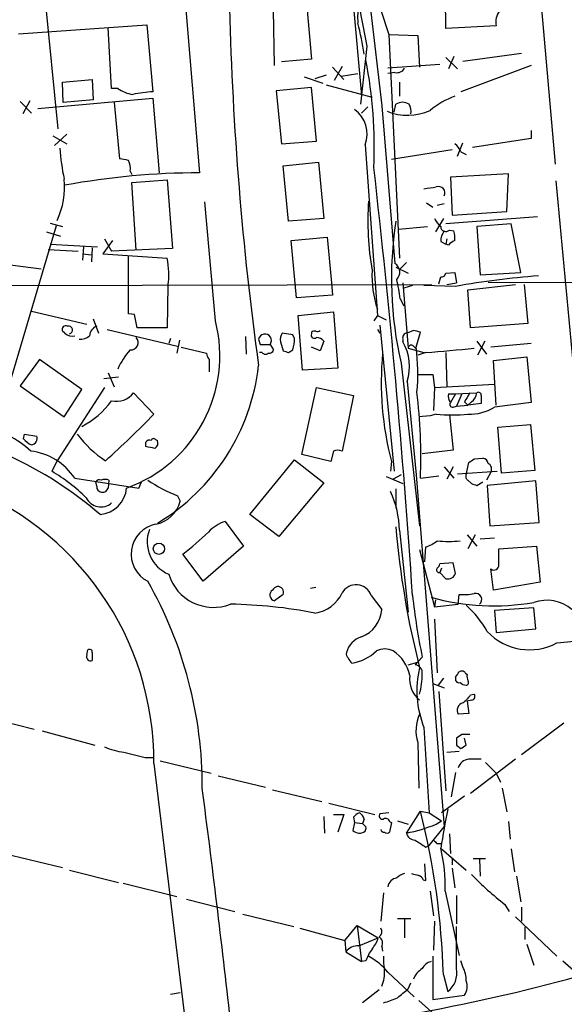
# Model space of a CAD drawing. Extents: x 0 to 1023, y 11 to 819.
# Drawn here: x 132 to 184, y 268 to 362 of the extents above; entities that cross this region are included whole.
import ezdxf

# ---------------------------------------------------------------- set-up
doc = ezdxf.new("R2010")
doc.units = 0
doc.header["$MEASUREMENT"] = 0
doc.layers.add('MAIN', color=5, linetype='CONTINUOUS')

msp = doc.modelspace()

# ---------------------------------------------------------------- linework, layer by layer
at = {"layer": 'MAIN'}
for p, q in [((176.6147, 426.1273), (183.388, 348.3186)), ((146.05, 385.064), (149.1827, 347.472)), ((133.604, 371.094), (135.5513, 351.7053)), ((172.8893, 361.3573), (172.8047, 365.506)), ((163.9147, 364.1513), (164.7613, 354.9226)), ((156.3793, 357.8013), (156.2947, 363.1353)), ((159.512, 363.474), (159.9353, 358.394)), ((165.608, 363.474), (166.7087, 353.9066)), ((166.624, 363.1353), (167.386, 360.7646)), ((131.7413, 360.8493), (144.1027, 361.696)), ((140.716, 355.6), (140.3773, 361.442)), ((144.1027, 361.696), (144.6953, 355.2613)), ((177.7153, 361.6113), (172.8893, 361.3573)), ((167.386, 360.7646), (170.18, 360.68)), ((167.386, 360.7646), (168.402, 339.2593)), ((170.18, 360.68), (170.3493, 357.632)), ((165.2693, 359.664), (164.6767, 354.076)), ((174.498, 358.2246), (180.1707, 358.9866)), ((159.9353, 358.394), (157.0567, 358.14)), ((172.8893, 358.5633), (173.99, 357.4626)), ((173.6513, 358.648), (173.1433, 357.4626)), ((161.9673, 357.632), (163.068, 356.4466)), ((162.8987, 357.7166), (162.1367, 356.362)), ((162.814, 356.7853), (164.4227, 357.0393)), ((172.2967, 357.886), (167.3013, 357.5473)), ((167.9787, 357.124), (167.3013, 357.0393)), ((181.102, 357.8013), (174.3287, 355.2613)), ((135.9747, 356.1926), (138.8533, 356.4466)), ((136.0593, 354.2453), (135.9747, 356.1926)), ((138.8533, 356.4466), (138.938, 354.4993)), ((159.258, 356.7006), (161.036, 356.108)), ((161.3747, 356.87), (160.274, 356.5313)), ((168.402, 356.1926), (168.402, 354.838)), ((141.3087, 355.6), (140.716, 355.6)), ((159.9353, 355.6846), (156.5487, 355.346)), ((156.5487, 355.346), (157.0567, 350.266)), ((160.4433, 350.52), (159.9353, 355.6846)), ((161.3747, 355.9386), (165.7773, 354.7533)), ((131.9107, 354.33), (133.0113, 353.2293)), ((132.842, 354.4146), (132.1647, 353.1446)), ((133.604, 353.6526), (144.6953, 354.6686)), ((138.938, 354.4993), (136.0593, 354.2453)), ((140.97, 354.2453), (141.478, 348.8266)), ((144.6953, 354.6686), (145.288, 347.472)), ((164.7613, 353.2293), (165.354, 353.822)), ((166.7087, 353.9066), (167.9787, 338.7513)), ((167.894, 353.314), (168.0633, 354.076)), ((181.102, 351.536), (181.102, 350.774)), ((135.0433, 351.028), (136.398, 350.266)), ((135.2127, 350.0966), (136.398, 351.1973)), ((157.0567, 350.266), (160.4433, 350.52)), ((181.102, 350.774), (175.4293, 349.9273)), ((165.1, 350.1813), (166.2853, 333.756)), ((173.482, 349.6733), (167.64, 348.742)), ((173.99, 349.0806), (174.498, 350.3506)), ((174.3287, 349.504), (174.8367, 349.25)), ((142.494, 347.6413), (142.6633, 347.3026)), ((157.226, 348.1493), (160.6127, 348.488)), ((157.734, 342.8153), (157.226, 348.1493)), ((160.6127, 348.488), (161.1207, 343.0693)), ((142.6633, 346.5406), (146.05, 346.7946)), ((146.05, 346.7946), (146.558, 340.1906)), ((178.9007, 347.3873), (173.3127, 347.0486)), ((173.3127, 347.0486), (173.482, 343.408)), ((178.7313, 343.7466), (178.9007, 347.3873)), ((183.4727, 346.71), (188.0447, 297.5186)), ((143.0867, 340.0213), (142.6633, 346.5406)), ((150.7067, 333.248), (149.6907, 344.678)), ((171.0267, 344.5933), (171.6193, 344.17)), ((172.72, 344.5086), (172.0427, 344.3393)), ((161.1207, 343.0693), (157.734, 342.8153)), ((172.6353, 343.0693), (171.8733, 341.7993)), ((181.6947, 343.2386), (172.8893, 342.5613)), ((173.482, 343.408), (178.7313, 343.7466)), ((135.382, 342.392), (130.556, 326.136)), ((134.7893, 342.646), (135.9747, 342.3073)), ((168.3173, 342.0533), (171.1113, 342.3073)), ((173.228, 341.9686), (173.6513, 341.884)), ((179.1547, 342.5613), (175.8527, 342.3073)), ((175.8527, 342.3073), (176.1913, 337.6506)), ((180.086, 337.9046), (179.1547, 342.5613)), ((134.4507, 341.7993), (135.8053, 341.376)), ((140.8007, 340.9526), (139.8693, 339.6826)), ((140.0387, 341.122), (140.716, 339.9366)), ((157.988, 340.9526), (161.4593, 341.2913)), ((158.496, 335.4493), (157.988, 340.9526)), ((161.4593, 341.2913), (161.8827, 336.8886)), ((172.974, 341.122), (172.8893, 340.614)), ((134.62, 340.106), (137.4987, 339.9366)), ((134.7893, 340.614), (139.3613, 340.36)), ((138.0067, 340.36), (137.922, 339.09)), ((138.8533, 340.2753), (138.7687, 338.9206)), ((146.558, 340.1906), (140.716, 339.9366)), ((172.3813, 340.868), (172.8893, 340.614)), ((173.1433, 340.5293), (172.8893, 340.614)), ((137.922, 339.6826), (138.7687, 339.598)), ((139.8693, 339.6826), (146.05, 339.2593)), ((142.3247, 333.9253), (142.3247, 339.4286)), ((129.286, 338.836), (133.9427, 338.2433)), ((168.0633, 338.4126), (169.2487, 337.82)), ((169.0793, 338.836), (168.4867, 338.2433)), ((172.212, 336.804), (172.3813, 337.4813)), ((172.8893, 337.82), (173.736, 337.9046)), ((173.736, 337.9046), (173.9053, 336.8886)), ((176.1913, 337.6506), (180.086, 337.9046)), ((68.9187, 336.55), (171.5347, 336.7193)), ((146.1347, 336.6346), (146.05, 332.5706)), ((161.8827, 336.8886), (161.9673, 335.7033)), ((168.7407, 336.8886), (169.2487, 330.6233)), ((169.672, 336.6346), (168.8253, 336.3806)), ((173.8207, 336.55), (170.7727, 336.6346)), ((172.974, 336.7193), (173.9053, 336.8886)), ((175.006, 336.2113), (179.578, 336.7193)), ((175.26, 332.5706), (175.006, 336.2113)), ((176.9533, 336.9733), (245.0253, 336.7193)), ((180.4247, 336.7193), (180.7633, 332.994)), ((161.9673, 335.7033), (158.496, 335.4493)), ((168.4867, 335.3646), (168.8253, 334.6873)), ((133.0113, 334.1793), (138.3453, 332.9093)), ((138.938, 333.4173), (139.446, 332.0626)), ((142.9173, 333.8406), (142.3247, 333.9253)), ((158.6653, 333.756), (162.052, 334.0946)), ((159.0887, 328.5066), (158.6653, 333.756)), ((162.052, 334.0946), (162.4753, 328.676)), ((166.2853, 333.756), (165.9467, 333.248)), ((166.2853, 333.756), (167.132, 333.3326)), ((140.2927, 332.4013), (147.066, 330.7926)), ((146.05, 332.5706), (143.1713, 332.5706)), ((166.2853, 332.4013), (166.5393, 332.0626)), ((166.5393, 332.8246), (167.894, 318.77)), ((180.7633, 332.994), (175.26, 332.5706)), ((136.2287, 332.0626), (135.9747, 332.232)), ((146.3887, 331.5546), (146.2193, 331.0466)), ((153.5853, 331.724), (153.67, 330.0306)), ((154.8553, 331.47), (155.0247, 330.962)), ((158.1573, 331.8933), (157.1413, 332.0626)), ((158.3267, 331.5546), (158.1573, 331.8933)), ((159.9353, 332.1473), (159.9353, 331.978)), ((168.7407, 331.47), (168.7407, 331.216)), ((169.7567, 332.3166), (169.164, 332.0626)), ((170.0107, 330.708), (170.434, 332.1473)), ((147.2353, 331.3853), (146.9813, 330.1153)), ((147.4047, 330.708), (149.86, 330.1153)), ((155.0247, 330.962), (155.956, 330.962)), ((155.956, 330.962), (156.2947, 330.454)), ((156.972, 331.216), (157.226, 330.3693)), ((160.782, 330.3693), (159.9353, 330.708)), ((161.1207, 331.3006), (160.782, 330.3693)), ((169.2487, 330.6233), (170.7727, 330.2)), ((169.7567, 330.7926), (170.0107, 330.5386)), ((175.8527, 331.3006), (176.784, 330.0306)), ((176.6147, 331.3006), (175.9373, 329.946)), ((181.102, 331.0466), (177.2073, 330.708)), ((155.194, 330.2), (154.94, 330.2)), ((157.734, 330.2), (158.1573, 330.454)), ((170.942, 330.2), (170.18, 329.946)), ((172.8893, 330.2), (172.974, 326.898)), ((177.4613, 329.438), (180.6787, 329.7766)), ((180.6787, 329.7766), (181.102, 325.374)), ((133.7733, 329.5226), (131.9107, 326.9826)), ((137.8373, 326.644), (133.7733, 329.5226)), ((150.114, 329.5226), (150.114, 328.3373)), ((162.4753, 328.676), (159.0887, 328.5066)), ((168.5713, 329.184), (170.3493, 313.5206)), ((177.7153, 325.12), (177.4613, 329.438)), ((141.3933, 327.8293), (139.954, 327.66)), ((140.3773, 328.2526), (140.97, 326.898)), ((170.18, 328.0833), (171.6193, 328.0833)), ((171.6193, 328.0833), (171.7887, 326.8133)), ((131.9107, 326.9826), (136.144, 324.0193)), ((140.0387, 326.8133), (135.4667, 319.786)), ((159.004, 320.3786), (160.4433, 326.8133)), ((160.4433, 326.8133), (163.9993, 326.0513)), ((169.164, 327.406), (170.0107, 318.4313)), ((171.7887, 326.8133), (171.704, 324.612)), ((171.7887, 326.8133), (177.546, 327.152)), ((136.144, 324.0193), (137.8373, 326.644)), ((142.8327, 326.3053), (144.78, 324.2733)), ((163.9993, 326.0513), (162.8987, 320.7173)), ((173.1433, 326.2206), (173.8207, 326.2206)), ((173.8207, 326.2206), (173.3127, 325.374)), ((173.8207, 326.2206), (175.8527, 326.3053)), ((174.4133, 326.2206), (173.9053, 325.0353)), ((176.276, 326.0513), (176.276, 325.2893)), ((173.5667, 324.9506), (173.9053, 325.0353)), ((173.9053, 325.0353), (175.006, 325.12)), ((174.6673, 325.4586), (175.006, 325.12)), ((175.3447, 325.4586), (175.006, 325.12)), ((176.276, 325.2893), (175.006, 325.12)), ((181.102, 325.374), (177.546, 324.9506)), ((171.3653, 324.104), (170.2647, 324.0193)), ((171.958, 324.2733), (171.3653, 324.104)), ((173.228, 324.1886), (173.5667, 320.802)), ((177.8847, 323.0033), (181.0173, 323.2573)), ((178.2233, 318.6006), (177.8847, 323.0033)), ((181.0173, 323.2573), (181.4407, 318.8546)), ((132.2493, 321.9026), (132.334, 322.326)), ((132.334, 322.326), (133.5193, 322.1566)), ((144.018, 321.1406), (144.018, 321.564)), ((144.9493, 321.818), (145.1187, 321.7333)), ((161.798, 319.7013), (159.004, 320.3786)), ((162.052, 320.7173), (161.798, 319.7013)), ((173.5667, 320.802), (170.6033, 320.4633)), ((135.4667, 319.786), (134.9587, 318.77)), ((154.0087, 314.6213), (158.3267, 319.8706)), ((158.3267, 319.8706), (161.1207, 317.6693)), ((167.64, 319.7013), (167.5553, 318.77)), ((172.72, 319.1933), (173.6513, 318.0926)), ((173.5667, 319.1933), (172.974, 318.008)), ((174.8367, 318.4313), (175.0907, 319.6166)), ((175.5987, 319.9553), (176.4453, 320.04)), ((167.132, 318.262), (168.7407, 317.5846)), ((168.5713, 318.4313), (167.8093, 318.008)), ((170.0107, 318.4313), (172.72, 284.5646)), ((170.434, 318.0926), (172.212, 318.3466)), ((173.99, 318.516), (177.8, 318.77)), ((177.2073, 318.6853), (176.784, 317.9233)), ((181.4407, 318.8546), (178.2233, 318.6006)), ((137.16, 318.0926), (143.3407, 317.1613)), ((139.2767, 317.3306), (139.192, 317.754)), ((140.462, 317.9233), (140.3773, 317.1613)), ((143.3407, 317.1613), (143.5947, 317.754)), ((161.1207, 317.6693), (156.8027, 312.5046)), ((175.006, 317.9233), (175.3447, 317.5846)), ((175.8527, 317.4153), (176.4453, 317.754)), ((181.5253, 317.8386), (176.8687, 317.4153)), ((176.8687, 317.4153), (177.1227, 313.5206)), ((181.864, 313.8593), (181.5253, 317.8386)), ((147.066, 316.3993), (147.32, 315.8913)), ((168.0633, 317.0766), (168.0633, 315.214)), ((156.8027, 312.5046), (154.0087, 314.6213)), ((151.638, 313.944), (153.416, 311.5733)), ((177.1227, 313.5206), (181.864, 313.8593)), ((168.402, 313.0973), (169.2487, 305.2233)), ((174.9213, 312.674), (175.8527, 311.5733)), ((175.6833, 312.674), (175.006, 311.3193)), ((153.416, 311.5733), (149.5213, 308.1866)), ((177.546, 312.3353), (176.1913, 312.2506)), ((177.9693, 311.3193), (181.61, 311.5733)), ((181.61, 311.5733), (181.9487, 308.102)), ((149.5213, 308.1866), (147.574, 310.8113)), ((170.3493, 311.2346), (171.7887, 305.7313)), ((170.8573, 310.0493), (170.942, 311.4886)), ((177.9693, 309.7953), (177.9693, 311.3193)), ((173.5667, 309.9646), (172.2967, 309.88)), ((173.8207, 308.9486), (173.5667, 309.9646)), ((172.466, 309.4566), (172.2967, 309.0333)), ((172.2967, 309.0333), (172.8893, 308.4406)), ((177.4613, 307.34), (177.2073, 309.372)), ((181.9487, 308.102), (177.4613, 307.34)), ((157.226, 306.9166), (156.3793, 306.324)), ((160.3587, 307.594), (159.8507, 307.5093)), ((165.6927, 306.832), (166.7087, 305.4773)), ((174.0747, 305.9853), (174.1593, 306.9166)), ((171.8733, 306.4086), (171.7887, 305.7313)), ((171.7887, 305.7313), (174.0747, 305.9853)), ((181.356, 305.6466), (177.546, 305.3926)), ((177.546, 305.3926), (177.7153, 303.276)), ((181.5253, 303.6146), (181.356, 305.6466)), ((171.7887, 304.546), (172.0427, 299.3813)), ((177.7153, 303.276), (181.5253, 303.6146)), ((183.5573, 302.26), (185.2507, 302.4293)), ((138.3453, 301.0746), (138.43, 301.5826)), ((138.8533, 301.3286), (138.8533, 300.5666)), ((169.2487, 300.1433), (170.18, 300.3973)), ((170.6033, 300.9053), (169.926, 300.1433)), ((174.752, 299.3813), (174.9213, 299.212)), ((171.6193, 298.3653), (172.72, 297.942)), ((172.6353, 298.8733), (172.1273, 298.196)), ((172.212, 297.6033), (172.8893, 288.036)), ((175.3447, 296.7566), (174.9213, 296.672)), ((174.9213, 296.672), (175.0907, 295.4866)), ((175.26, 297.2646), (175.5987, 297.3493)), ((175.0907, 295.4866), (174.0747, 295.402)), ((127.6773, 295.402), (133.2653, 293.9626)), ((184.2347, 294.5553), (180.1707, 291.5073)), ((134.0273, 293.7933), (139.1073, 292.4386)), ((170.7727, 294.132), (171.2807, 285.9193)), ((170.18, 292.6926), (170.2647, 288.29)), ((174.4133, 293.4546), (173.9053, 293.116)), ((174.8367, 292.4386), (174.6673, 293.116)), ((172.974, 291.7613), (174.1593, 291.846)), ((173.9053, 292.4386), (174.3287, 292.1)), ((143.9333, 291.2533), (144.6953, 291.2533)), ((145.3727, 290.9146), (150.2833, 289.7293)), ((179.578, 291.084), (175.26, 287.782)), ((144.78, 290.6606), (148.5053, 260.0113)), ((173.8207, 289.814), (173.3973, 287.4433)), ((150.9607, 289.4753), (155.5327, 288.3746)), ((177.7153, 289.7293), (178.1387, 288.8826)), ((156.21, 288.1206), (160.9513, 287.02)), ((178.308, 288.29), (178.7313, 286.004)), ((174.6673, 287.528), (172.466, 285.9193)), ((161.6287, 286.8506), (166.0313, 285.75)), ((169.0793, 283.972), (170.434, 286.0886)), ((170.434, 286.0886), (171.2807, 285.9193)), ((161.1207, 285.5806), (161.2053, 283.972)), ((162.052, 285.75), (163.068, 285.75)), ((163.068, 285.75), (162.4753, 284.0566)), ((163.9993, 285.496), (164.084, 284.988)), ((165.0153, 285.3266), (164.846, 284.9033)), ((167.386, 285.9193), (166.5393, 285.8346)), ((167.4707, 285.0726), (167.64, 284.988)), ((168.2327, 285.1573), (169.2487, 284.8186)), ((171.2807, 285.9193), (172.466, 285.1573)), ((171.958, 284.8186), (172.466, 285.1573)), ((178.9007, 285.0726), (179.07, 283.3793)), ((164.084, 284.988), (163.9147, 284.226)), ((164.084, 284.988), (164.846, 284.9033)), ((165.1847, 284.5646), (164.846, 284.9033)), ((167.64, 284.988), (167.4707, 284.0566)), ((171.2807, 282.7866), (172.72, 284.5646)), ((173.228, 283.8873), (173.3127, 282.0246)), ((170.942, 282.6173), (171.2807, 282.7866)), ((172.0427, 282.956), (172.3813, 282.956)), ((172.466, 282.448), (174.8367, 280.416)), ((179.1547, 282.448), (179.4933, 280.2466)), ((130.3867, 282.0246), (135.9747, 280.67)), ((173.482, 281.6013), (173.482, 280.924)), ((175.514, 281.5166), (176.6993, 281.5166)), ((176.1067, 281.432), (176.1913, 279.8233)), ((136.652, 280.416), (141.3933, 279.2306)), ((170.942, 279.4), (170.8573, 281.0086)), ((173.482, 280.5853), (173.736, 278.7226)), ((170.688, 279.4846), (170.942, 279.4)), ((179.6627, 279.8233), (180.086, 277.368)), ((141.8167, 279.146), (146.9813, 277.876)), ((147.9127, 277.622), (152.5693, 276.4366)), ((166.878, 278.2146), (166.624, 275.5053)), ((171.3653, 278.384), (171.704, 276.0133)), ((172.8047, 278.384), (174.1593, 272.2033)), ((173.9053, 277.9606), (173.9053, 275.2513)), ((178.562, 277.114), (178.9853, 276.4366)), ((180.1707, 276.86), (180.1707, 275.5053)), ((153.3313, 276.1826), (158.242, 274.9973)), ((168.2327, 275.7593), (169.5027, 275.7593)), ((168.91, 275.6746), (168.91, 273.8966)), ((179.578, 275.9286), (183.5573, 272.1186)), ((158.8347, 274.828), (163.1527, 273.6426)), ((163.1527, 273.6426), (164.338, 275.082)), ((164.338, 275.082), (166.37, 273.8966)), ((164.338, 275.082), (164.7613, 271.6106)), ((171.7887, 275.5053), (171.704, 272.7113)), ((173.9053, 270.9333), (173.9053, 274.9973)), ((180.5093, 273.7273), (180.5093, 274.9126)), ((164.5073, 273.1346), (166.37, 273.8966)), ((163.1527, 273.6426), (163.2373, 272.542)), ((166.7087, 273.05), (166.7933, 272.6266)), ((180.6787, 273.304), (181.356, 271.272)), ((163.2373, 272.542), (164.7613, 271.6106)), ((171.6193, 272.1186), (171.6193, 267.97)), ((165.1847, 271.6953), (164.7613, 271.6106)), ((174.498, 271.1026), (174.3287, 271.6953)), ((184.15, 271.6953), (188.1293, 268.1393)), ((167.3013, 270.5946), (169.8413, 268.224)), ((172.6353, 270.3406), (173.0587, 268.732)), ((169.2487, 268.986), (169.5027, 269.5786)), ((146.3887, 268.478), (147.32, 268.6473)), ((166.4547, 268.9013), (164.846, 267.6313)), ((171.6193, 267.97), (174.6673, 268.3933)), ((170.2647, 267.8853), (173.5667, 264.922))]:
    msp.add_line(p, q, dxfattribs=at)
msp.add_circle((145.2716, 311.3207), 0.5436, dxfattribs=at)
for centre, radius, start, end in [((256.2567, 378.3787), 92.8921, 181.725695, 191.62276), ((168.2328, 362.458), 3.8559, 160.76998, 188.842076), ((457.7563, 370.8509), 305.7881, 181.4141, 187.879569), ((179.5035, 361.95), 1.82, 142.790732, 190.725245), ((134.4172, 354.3239), 30.9387, 8.509494, 14.108153), ((123.1529, 350.0158), 42.8422, 357.276361, 11.161928), ((168.1622, 357.9564), 0.8524, 257.56816, 331.318192), ((143.3066, 358.4078), 3.4461, 234.566113, 260.671339), ((145.0312, 345.0944), 10.1724, 91.892283, 102.970511), ((168.6983, 353.1019), 1.1628, 56.900322, 123.099678), ((176.5223, 347.2103), 8.1207, 110.066594, 129.423442), ((162.4753, 351.2396), 2.8301, 338.040314, 55.359264), ((169.1937, 358.208), 5.1999, 247.653907, 294.684792), ((168.2539, 353.3986), 1.2744, 348.503138, 32.111185), ((159.0432, 351.6623), 23.3934, 184.461371, 191.797861), ((172.5059, 348.6977), 1.9932, 23.861793, 51.891048), ((140.8454, 343.4612), 5.4026, 74.108649, 83.275665), ((141.1396, 347.9377), 1.3865, 347.655866, 31.266381), ((-687.028, 250.014), 858.5821, 3.79441, 6.5518371), ((128.6437, 346.1086), 7.5398, 334.814165, 5.866888), ((149.1833, 276.0921), 71.3799, 90.000482, 100.456448), ((129.0374, 642.3786), 299.3542, 278.014158, 278.243324), ((172.1794, 345.5503), 0.6087, 332.643493, 111.329462), ((192.9727, 342.8036), 27.6036, 175.930355, 189.865736), ((203.6202, 337.3153), 35.9798, 171.20708, 193.061482), ((173.6087, 343.8733), 1.9897, 203.83384, 231.91135), ((172.876, 342.3163), 0.4948, 181.042258, 315.352106), ((174.2028, 340.8252), 1.822, 144.471096, 178.653962), ((171.367, 341.2067), 2.3826, 353.877836, 16.515207), ((174.074, 339.8527), 1.1507, 107.082228, 143.983609), ((139.4473, 337.7325), 6.7769, 350.67667, 13.020155), ((167.5065, 337.9274), 0.9496, 312.498957, 60.181779), ((176.3861, 337.6233), 10.6184, 177.567332, 197.9628), ((154.2332, 333.735), 14.3464, 6.522296, 14.088937), ((172.4491, 337.9299), 0.4537, 261.405541, 345.982133), ((187.4466, 261.4934), 76.2834, 94.260583, 100.289509), ((-174.4556, 269.7056), 323.7883, 11.195345, 11.424527), ((136.3345, 332.3802), 0.3891, 67.613458, 202.386542), ((136.5673, 332.359), 0.3838, 282.530426, 102.519093), ((139.6904, 331.7271), 1.0941, 112.216638, 175.72821), ((137.5856, 329.9067), 13.5398, 289.724645, 14.28677), ((136.9062, 332.7122), 0.9386, 223.795632, 285.688804), ((137.6893, 332.8456), 1.3797, 265.59365, 311.267966), ((142.5646, 331.1595), 0.709, 264.285386, 42.58242), ((155.4688, 331.3528), 0.6246, 321.265692, 169.184806), ((157.903, 331.47), 0.9651, 142.117206, 195.260326), ((154.1683, 331.6313), 4.1591, 343.55674, 358.943322), ((160.2316, 331.8721), 0.3147, 160.332702, 312.282263), ((160.2317, 331.766), 0.483, 74.755285, 127.859376), ((160.4858, 332.6973), 0.4824, 254.721961, 307.88436), ((160.3801, 330.6661), 0.9752, 40.587913, 86.284406), ((169.1746, 331.6075), 0.4552, 91.334268, 197.583059), ((127.7748, 162.9246), 174.5168, 75.851156, 76.080363), ((164.646, 328.8326), 4.7378, 342.47601, 30.20238), ((169.5329, 330.6173), 0.2843, 38.071195, 178.790557), ((151.8803, 328.193), 18.304, 354.347029, 7.897517), ((165.2318, 418.8431), 88.8268, 273.68578, 276.702214), ((147.8032, 325.7671), 7.082, 138.56231, 156.497692), ((150.8175, 330.1749), 0.9594, 183.561805, 222.837328), ((155.5288, 330.4269), 0.4045, 214.126202, 309.613322), ((155.8544, 330.564), 0.4538, 261.419912, 345.972943), ((199.8025, 457.277), 133.8593, 251.453817, 251.683013), ((196.7143, 327.3066), 30.0525, 174.63733, 194.659061), ((134.624, 331.2223), 20.3607, 301.026688, 353.535692), ((141.1633, 327.6218), 2.1261, 257.854988, 321.740452), ((118.3959, 320.124), 52.0777, 357.764492, 6.910578), ((174.0748, 325.9667), 0.9654, 164.753209, 217.872902), ((386.6366, 198.8578), 246.8983, 148.922675, 149.151814), ((174.7517, 326.3901), 1.1043, 302.481141, 355.595723), ((176.0221, 326.1078), 0.2602, 347.454468, 130.620402), ((134.1219, 330.3593), 8.1655, 297.065568, 323.857481), ((173.5103, 325.2046), 0.2603, 139.39393, 282.519254), ((175.2375, 328.5064), 4.2394, 266.869724, 302.992479), ((81.9181, 384.8484), 87.2981, 311.816, 316.061343), ((173.482, 337.9416), 13.753, 263.637863, 276.362137), ((114.5944, 285.37), 38.4926, 49.457069, 80.565672), ((126.7886, 314.1561), 8.9847, 46.908206, 79.961692), ((132.9214, 321.9396), 0.6361, 278.12628, 19.947705), ((146.3912, 329.1866), 11.2986, 217.387964, 236.306416), ((133.8165, 323.1316), 1.9916, 218.103582, 246.153182), ((144.3567, 321.3945), 0.3787, 63.44848, 153.414653), ((102.1202, 109.4002), 215.8458, 78.578069, 78.807272), ((144.7588, 321.6699), 0.2413, 37.862488, 164.765709), ((144.6106, 321.4793), 0.5681, 296.574073, 26.56054), ((132.2056, 314.8281), 5.9332, 33.381257, 83.019197), ((162.4753, 319.7016), 1.1004, 67.370923, 112.624271), ((90.6774, 446.7744), 152.6261, 303.578069, 303.807272), ((176.3605, 319.4472), 0.5988, 8.140927, 81.859073), ((176.657, 318.9817), 0.625, 331.692415, 61.700486), ((126.5691, 304.4472), 16.599, 45.222598, 59.640302), ((175.1752, 318.2619), 0.3785, 153.414641, 243.448488), ((116.4656, 290.863), 28.3152, 359.590439, 70.174888), ((139.5307, 317.5845), 0.3787, 63.44848, 153.414653), ((139.8351, 317.2987), 0.5593, 176.730389, 345.77991), ((140.081, 316.6853), 1.2953, 72.894019, 107.105981), ((153.5098, 332.0518), 16.927, 236.581715, 247.624081), ((217.9262, 444.5073), 133.8752, 251.45383, 251.682999), ((139.4036, 317.373), 2.7598, 274.399342, 355.600658), ((159.3411, 312.9968), 9.0614, 0.635477, 24.973958), ((139.6896, 316.9487), 1.5995, 206.701222, 309.919775), ((144.4379, 316.618), 2.9723, 279.907258, 345.848278), ((145.5435, 310.8033), 2.9472, 101.631338, 242.602907), ((152.7714, 310.3678), 3.7515, 107.584897, 136.964811), ((147.5158, 311.984), 3.3786, 159.232174, 247.434923), ((129.6436, 334.0924), 29.3855, 307.602378, 313.926332), ((250.5805, 320.3945), 82.8101, 184.820227, 194.336556), ((169.8918, 314.7573), 3.4333, 287.811683, 308.791426), ((173.1434, 321.9806), 9.9603, 263.655362, 276.344067), ((171.7459, 309.9226), 0.5524, 302.493463, 355.577431), ((177.5036, 309.736), 0.4694, 230.854032, 7.256717), ((150.5197, 310.1773), 4.4965, 196.982158, 291.203925), ((172.2402, 309.2872), 0.2602, 139.379598, 282.545532), ((173.0586, 309.2381), 0.8153, 258.014701, 339.199647), ((109.7982, 288.4728), 39.6389, 359.735772, 29.823803), ((164.2371, 306.3141), 1.545, 19.585472, 150.026515), ((156.4978, 306.8659), 0.5547, 121.259632, 257.665012), ((156.718, 307.1283), 0.5503, 337.376932, 157.376932), ((159.7936, 308.5285), 3.4238, 278.065966, 335.082384), ((232.072, 313.6008), 62.766, 186.190917, 191.669558), ((174.5398, 312.7242), 5.8201, 266.251476, 280.482801), ((175.761, 306.4474), 0.5772, 306.8004, 106.33128), ((151.3412, 258.8233), 47.1689, 79.083445, 89.022366), ((177.5213, 328.216), 22.3922, 254.268193, 279.860601), ((167.222, 297.726), 11.1717, 30.289035, 47.030899), ((182.5921, 302.6756), 3.6921, 49.361675, 109.560291), ((163.6537, 305.7092), 3.0638, 291.192989, 355.659097), ((180.9272, 307.1505), 5.5529, 223.039901, 298.271265), ((165.421, 300.7879), 2.1675, 107.719395, 165.554723), ((138.5994, 301.3851), 0.2602, 347.454468, 130.620402), ((163.6609, 301.1593), 0.3788, 153.45524, 243.401126), ((163.152, 304.6318), 4.3721, 278.921121, 314.211393), ((167.005, 299.8046), 1.8747, 64.594076, 115.405924), ((165.7341, 298.3587), 3.7632, 11.784995, 56.533738), ((138.6841, 300.9054), 0.3787, 153.462013, 296.537987), ((164.5943, 301.1891), 1.1629, 198.473899, 228.911869), ((169.8766, 299.4095), 0.7355, 351.169134, 86.148614), ((179.6194, 297.6768), 9.5305, 166.576311, 201.835571), ((162.1893, 299.4039), 8.4147, 345.867313, 359.269372), ((46.99, 383.862), 152.6261, 326.200547, 326.42973), ((174.4171, 299.1541), 0.4047, 34.153419, 129.57533), ((172.0048, 298.7752), 2.6107, 172.24887, 230.644039), ((174.1526, 298.8042), 0.3658, 155.137343, 284.469316), ((174.8954, 299.1515), 0.9573, 227.120783, 266.484521), ((174.8156, 298.4499), 0.2548, 274.750569, 41.659678), ((175.8535, 299.0428), 0.9474, 169.712462, 206.551529), ((174.7265, 295.783), 0.755, 107.616596, 210.307786), ((173.1843, 298.5783), 2.4565, 302.329512, 327.670488), ((175.3234, 297.1165), 0.3605, 273.386991, 40.218627), ((173.6787, 293.834), 3.6802, 154.781641, 198.068162), ((343.2552, 292.7773), 169.3502, 179.885409, 180.114592), ((174.7943, 102.9548), 190.5002, 89.885408, 90.114592), ((142.4602, 297.479), 5.745, 245.070711, 264.417126), ((269.9201, 799.5186), 523.6471, 255.84917, 256.078348), ((89.9327, 419.2693), 152.6261, 303.57027, 303.799453), ((175.1942, 289.9269), 1.1617, 95.111376, 164.503081), ((175.6833, -5.2157), 296.3003, 89.885389, 90.114592), ((431.1821, 544.2121), 359.1753, 224.885397, 225.114603), ((-1105.1175, 124.3484), 1265.2206, 6.4292296, 7.4450633), ((99.412, 268.1331), 73.2566, 1.726802, 14.187998), ((289.1566, 263.2233), 118.361, 168.777826, 170.610853), ((164.931, 284.8181), 1.1522, 107.110772, 143.960562), ((163.9154, 284.9886), 1.1506, 17.082228, 53.983609), ((166.7721, 285.6229), 0.3147, 137.717737, 289.667298), ((167.0897, 285.002), 0.3875, 10.497939, 123.11188), ((164.5598, 284.9183), 0.9463, 227.021264, 304.808498), ((164.7188, 284.4377), 0.4829, 322.133342, 15.236386), ((166.9204, 284.353), 0.2994, 188.140927, 278.121983), ((165.7618, 300.5701), 16.9264, 281.302896, 291.47329), ((167.2167, 284.3956), 0.4236, 233.157154, 306.842846), ((169.9717, 284.2196), 0.9261, 195.50689, 267.171579), ((339.7666, 536.9673), 305.2797, 236.196642, 236.425815), ((256.5358, 367.8127), 119.7487, 224.893867, 225.123016), ((157.1742, 278.8847), 15.6385, 358.165242, 13.489306), ((168.268, 278.6873), 0.9741, 97.076137, 172.923863), ((169.3156, 278.4497), 1.6774, 103.993164, 134.113543), ((212.2524, 449.3484), 174.5652, 255.853161, 256.082336), ((169.9681, 279.1882), 0.7785, 22.378134, 67.605454), ((196.3466, 300.2284), 29.1645, 223.935701, 232.424724), ((166.116, 274.4893), 0.6106, 303.69267, 33.69267), ((163.103, 274.9461), 3.4314, 321.201202, 342.190762), ((166.1161, 273.3887), 0.6825, 330.249913, 60.257201), ((164.4468, 271.607), 1.5288, 87.732008, 142.294301), ((168.4556, 270.6442), 3.4356, 141.220905, 162.18525), ((162.5631, 266.7039), 6.1309, 39.390602, 62.028443), ((171.3632, 271.7799), 4.498, 175.681504, 191.949474), ((163.8404, 270.5173), 3.1398, 335.995823, 6.056859), ((171.6283, 269.2185), 1.9978, 120.868337, 159.525858), ((171.7607, 270.3543), 1.2941, 103.891284, 153.423069), ((171.6886, 270.5224), 2.2545, 307.424951, 10.501473), ((172.4319, 269.8664), 2.4077, 357.181326, 30.893153), ((137.9386, 443.9743), 180.1948, 275.413915, 286.004721), ((-42.9485, 522.5799), 330.6622, 309.692073, 309.921241), ((173.5569, 269.2201), 1.3844, 323.328758, 22.415478), ((40.5471, 606.5822), 361.7281, 290.441003, 290.670171)]:
    msp.add_arc(centre, radius, start, end, dxfattribs=at)

doc.saveas('drawing.dxf')
